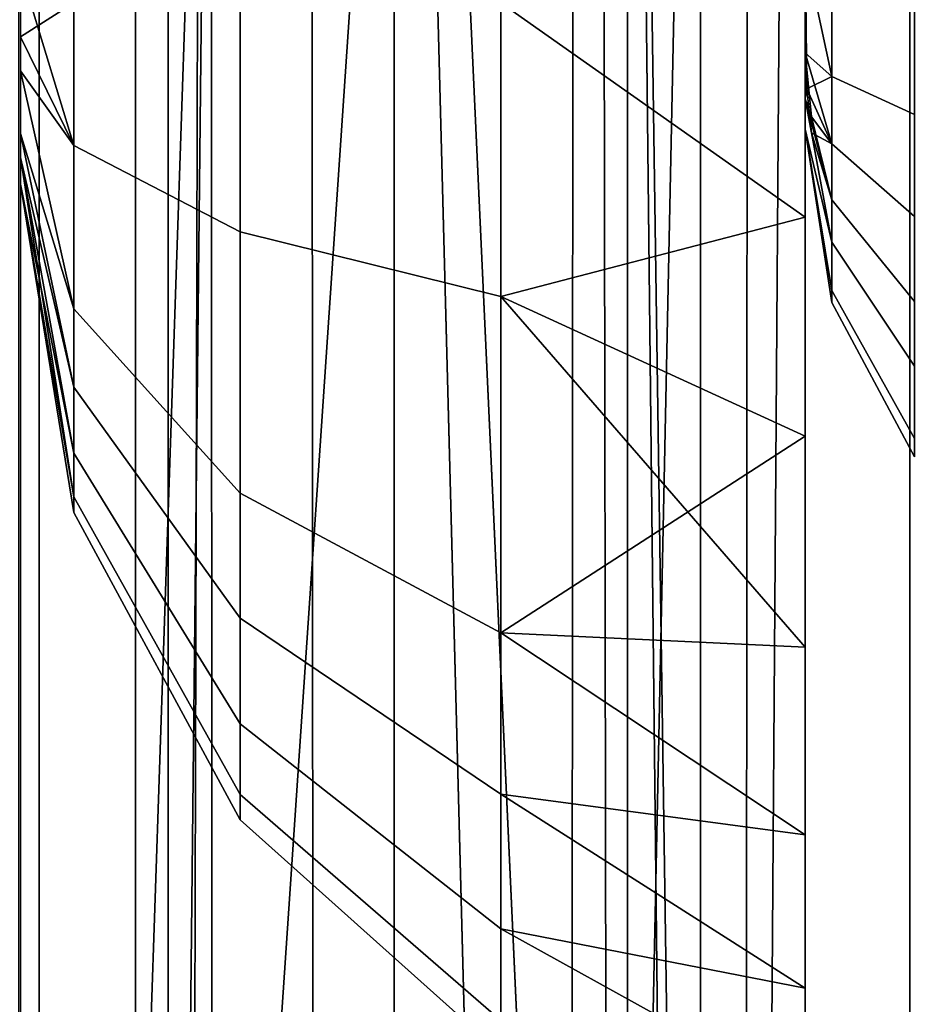
# Model space of a CAD drawing. Extents: x 0.033 to 0.103, y -0.191 to -0.09.
# Drawn here: x 0.077 to 0.079, y -0.099 to -0.097 of the extents above; entities that cross this region are included whole.
import ezdxf

# ---------------------------------------------------------------- set-up
doc = ezdxf.new("R2010")
doc.units = 0
doc.layers.add('L0_CHROM1', color=7, linetype='CONTINUOUS')
doc.layers.add('L2_CHROM2', color=7, linetype='CONTINUOUS')

msp = doc.modelspace()

# ---------------------------------------------------------------- linework, layer by layer
at = {"layer": 'L0_CHROM1', "color": 253}
for points, invisible_edges in [([(0.073991, -0.091838, -0.013814), (0.077491, -0.106652, -0.013814), (0.074091, -0.090338, -0.013814), (0.073991, -0.091838, -0.013814)], 11), ([(0.077491, -0.106652, -0.015314), (0.073991, -0.0921, -0.015314), (0.074091, -0.090338, -0.015314), (0.077491, -0.106652, -0.015314)], 15), ([(0.074091, -0.090338, -0.013814), (0.077491, -0.106652, -0.013814), (0.077491, -0.090338, -0.013814), (0.074091, -0.090338, -0.013814)], 9), ([(0.077491, -0.106652, -0.015314), (0.074091, -0.090338, -0.015314), (0.077491, -0.090338, -0.015314), (0.077491, -0.106652, -0.015314)], 9), ([(0.078043, -0.090338, -0.01542), (0.077491, -0.106652, -0.015314), (0.077491, -0.090338, -0.015314), (0.078043, -0.090338, -0.01542)], 8), ([(0.078056, -0.106817, -0.015425), (0.077491, -0.106652, -0.015314), (0.078043, -0.090338, -0.01542), (0.078056, -0.106817, -0.015425)], 8), ([(0.078595, -0.090338, -0.014025), (0.077491, -0.090338, -0.013814), (0.077491, -0.106652, -0.013814), (0.078595, -0.090338, -0.014025)], 8), ([(0.078623, -0.106992, -0.014036), (0.078595, -0.090338, -0.014025), (0.077491, -0.106652, -0.013814), (0.078623, -0.106992, -0.014036)], 8), ([(0.078552, -0.090338, -0.015754), (0.078056, -0.106817, -0.015425), (0.078043, -0.090338, -0.01542), (0.078552, -0.090338, -0.015754)], 9), ([(0.078056, -0.106817, -0.015425), (0.078552, -0.090338, -0.015754), (0.07854, -0.106966, -0.015742), (0.078056, -0.106817, -0.015425)], 9), ([(0.078886, -0.090338, -0.016262), (0.078872, -0.107073, -0.016228), (0.07854, -0.106966, -0.015742), (0.078886, -0.090338, -0.016262)], 8), ([(0.078886, -0.090338, -0.016262), (0.07854, -0.106966, -0.015742), (0.078552, -0.090338, -0.015754), (0.078886, -0.090338, -0.016262)], 8), ([(0.078623, -0.106992, -0.014036), (0.079612, -0.090338, -0.014693), (0.078595, -0.090338, -0.014025), (0.078623, -0.106992, -0.014036)], 9), ([(0.079612, -0.090338, -0.014693), (0.078623, -0.106992, -0.014036), (0.07959, -0.107316, -0.014671), (0.079612, -0.090338, -0.014693)], 9), ([(0.078991, -0.090338, -0.016814), (0.078991, -0.107112, -0.016814), (0.078872, -0.107073, -0.016228), (0.078991, -0.090338, -0.016814)], 8), ([(0.078991, -0.090338, -0.016814), (0.078872, -0.107073, -0.016228), (0.078886, -0.090338, -0.016262), (0.078991, -0.090338, -0.016814)], 8), ([(0.078991, -0.090338, -0.016814), (0.078991, -0.098167, -0.066722), (0.078991, -0.107112, -0.016814), (0.078991, -0.090338, -0.016814)], 9), ([(0.078991, -0.098167, -0.066722), (0.078991, -0.090338, -0.016814), (0.078991, -0.097338, -0.066564), (0.078991, -0.098167, -0.066722)], 9), ([(0.078991, -0.098167, -0.070906), (0.078991, -0.090338, -0.078814), (0.078991, -0.107112, -0.078814), (0.078991, -0.098167, -0.070906)], 9), ([(0.078991, -0.090338, -0.078814), (0.078991, -0.098167, -0.070906), (0.078991, -0.097338, -0.071064), (0.078991, -0.090338, -0.078814)], 9), ([(0.080491, -0.090338, -0.078814), (0.078991, -0.107112, -0.078814), (0.078991, -0.090338, -0.078814), (0.080491, -0.090338, -0.078814)], 9), ([(0.078991, -0.107112, -0.078814), (0.080491, -0.090338, -0.078814), (0.080491, -0.107647, -0.078814), (0.078991, -0.107112, -0.078814)], 9), ([(0.077491, -0.106652, -0.013814), (0.073991, -0.091838, -0.013814), (0.067991, -0.105338, -0.013814), (0.077491, -0.106652, -0.013814)], 11), ([(0.067991, -0.105338, -0.015314), (0.073991, -0.0921, -0.015314), (0.077491, -0.106652, -0.015314), (0.067991, -0.105338, -0.015314)], 11), ([(0.078991, -0.097434, -0.068573), (0.078994, -0.097503, -0.069108), (0.078991, -0.097243, -0.069056), (0.078991, -0.097434, -0.068573)], 13), ([(0.078991, -0.097434, -0.068573), (0.078991, -0.097243, -0.069056), (0.078991, -0.097243, -0.068573), (0.078991, -0.097434, -0.068573)], 11), ([(0.078991, -0.097243, -0.068573), (0.079042, -0.097479, -0.068259), (0.078991, -0.097434, -0.068573), (0.078991, -0.097243, -0.068573)], 8), ([(0.078991, -0.097243, -0.068573), (0.079042, -0.097338, -0.068242), (0.079042, -0.097479, -0.068259), (0.078991, -0.097243, -0.068573)], 8), ([(0.078991, -0.097243, -0.069056), (0.079042, -0.097479, -0.069369), (0.079042, -0.097338, -0.069387), (0.078991, -0.097243, -0.069056)], 8), ([(0.078991, -0.097243, -0.069056), (0.078994, -0.097503, -0.069108), (0.079042, -0.097479, -0.069369), (0.078991, -0.097243, -0.069056)], 8), ([(0.077491, -0.097468, -0.069142), (0.077491, -0.097468, -0.068486), (0.077491, -0.097274, -0.068468), (0.077491, -0.097468, -0.069142)], 13), ([(0.077491, -0.097468, -0.069142), (0.077491, -0.097274, -0.068468), (0.077491, -0.097274, -0.069161), (0.077491, -0.097468, -0.069142)], 11), ([(0.077491, -0.097274, -0.068468), (0.077593, -0.097611, -0.067878), (0.077593, -0.097338, -0.067839), (0.077491, -0.097274, -0.068468)], 8), ([(0.077491, -0.097274, -0.068468), (0.077491, -0.097403, -0.068468), (0.077593, -0.097611, -0.067878), (0.077491, -0.097274, -0.068468)], 8), ([(0.077491, -0.097274, -0.069161), (0.077593, -0.097338, -0.069789), (0.077491, -0.097403, -0.069161), (0.077491, -0.097274, -0.069161)], 8), ([(0.077593, -0.097338, -0.069789), (0.077593, -0.097611, -0.06975), (0.077491, -0.097403, -0.069161), (0.077593, -0.097338, -0.069789)], 8), ([(0.077911, -0.097338, -0.067252), (0.077593, -0.097611, -0.067878), (0.077911, -0.097776, -0.067315), (0.077911, -0.097338, -0.067252)], 9), ([(0.077593, -0.097611, -0.067878), (0.077911, -0.097338, -0.067252), (0.077593, -0.097338, -0.067839), (0.077593, -0.097611, -0.067878)], 9), ([(0.077593, -0.097611, -0.06975), (0.077911, -0.097338, -0.070376), (0.077911, -0.097776, -0.070314), (0.077593, -0.097611, -0.06975)], 9), ([(0.077911, -0.097338, -0.070376), (0.077593, -0.097611, -0.06975), (0.077593, -0.097338, -0.069789), (0.077911, -0.097338, -0.070376)], 9), ([(0.077911, -0.097776, -0.067315), (0.078409, -0.097338, -0.066807), (0.077911, -0.097338, -0.067252), (0.077911, -0.097776, -0.067315)], 9), ([(0.078409, -0.097338, -0.066807), (0.077911, -0.097776, -0.067315), (0.078409, -0.0979, -0.066887), (0.078409, -0.097338, -0.066807)], 9), ([(0.077911, -0.097338, -0.070376), (0.078409, -0.0979, -0.070741), (0.077911, -0.097776, -0.070314), (0.077911, -0.097338, -0.070376)], 9), ([(0.078409, -0.0979, -0.070741), (0.077911, -0.097338, -0.070376), (0.078409, -0.097338, -0.070821), (0.078409, -0.0979, -0.070741)], 9), ([(0.078991, -0.097748, -0.066602), (0.078991, -0.097338, -0.066564), (0.078409, -0.097338, -0.066807), (0.078991, -0.097748, -0.066602)], 8), ([(0.078991, -0.097748, -0.066602), (0.078409, -0.097338, -0.066807), (0.078409, -0.0979, -0.066887), (0.078991, -0.097748, -0.066602)], 8), ([(0.078991, -0.097748, -0.071027), (0.078409, -0.0979, -0.070741), (0.078409, -0.097338, -0.070821), (0.078991, -0.097748, -0.071027)], 8), ([(0.078991, -0.097338, -0.071064), (0.078991, -0.097748, -0.071027), (0.078409, -0.097338, -0.070821), (0.078991, -0.097338, -0.071064)], 8), ([(0.079042, -0.097479, -0.068259), (0.0792, -0.097338, -0.067947), (0.0792, -0.097552, -0.067973), (0.079042, -0.097479, -0.068259)], 9), ([(0.0792, -0.097338, -0.067947), (0.079042, -0.097479, -0.068259), (0.079042, -0.097338, -0.068242), (0.0792, -0.097338, -0.067947)], 9), ([(0.0792, -0.097338, -0.069682), (0.079042, -0.097479, -0.069369), (0.0792, -0.097552, -0.069655), (0.0792, -0.097338, -0.069682)], 9), ([(0.079042, -0.097479, -0.069369), (0.0792, -0.097338, -0.069682), (0.079042, -0.097338, -0.069387), (0.079042, -0.097479, -0.069369)], 9), ([(0.077491, -0.097403, -0.068468), (0.077491, -0.097468, -0.068486), (0.077593, -0.097611, -0.067878), (0.077491, -0.097403, -0.068468)], 8), ([(0.077491, -0.097403, -0.069161), (0.077593, -0.097611, -0.06975), (0.077491, -0.097468, -0.069142), (0.077491, -0.097403, -0.069161)], 8), ([(0.078991, -0.097522, -0.06863), (0.078991, -0.097522, -0.068998), (0.078991, -0.097434, -0.068573), (0.078991, -0.097522, -0.06863)], 11), ([(0.078991, -0.097434, -0.068573), (0.078991, -0.097522, -0.068998), (0.078994, -0.097503, -0.069108), (0.078991, -0.097434, -0.068573)], 13), ([(0.078991, -0.097434, -0.068573), (0.079003, -0.097556, -0.068461), (0.078991, -0.097522, -0.06863), (0.078991, -0.097434, -0.068573)], 8), ([(0.078991, -0.097434, -0.068573), (0.079042, -0.097479, -0.068259), (0.079042, -0.097608, -0.068309), (0.078991, -0.097434, -0.068573)], 8), ([(0.078991, -0.097434, -0.068573), (0.079042, -0.097608, -0.068309), (0.079003, -0.097556, -0.068461), (0.078991, -0.097434, -0.068573)], 8), ([(0.077491, -0.097588, -0.069064), (0.077491, -0.097588, -0.068565), (0.077491, -0.097468, -0.068486), (0.077491, -0.097588, -0.069064)], 13), ([(0.077491, -0.097588, -0.069064), (0.077491, -0.097468, -0.068486), (0.077491, -0.097468, -0.069142), (0.077491, -0.097588, -0.069064)], 11), ([(0.077491, -0.097468, -0.068486), (0.077593, -0.097923, -0.068034), (0.077593, -0.097611, -0.067878), (0.077491, -0.097468, -0.068486)], 8), ([(0.077491, -0.097468, -0.068486), (0.077491, -0.097588, -0.068565), (0.077593, -0.097923, -0.068034), (0.077491, -0.097468, -0.068486)], 8), ([(0.077491, -0.097468, -0.069142), (0.077593, -0.097923, -0.069594), (0.077491, -0.097588, -0.069064), (0.077491, -0.097468, -0.069142)], 8), ([(0.077491, -0.097468, -0.069142), (0.077593, -0.097611, -0.06975), (0.077593, -0.097923, -0.069594), (0.077491, -0.097468, -0.069142)], 8), ([(0.079042, -0.097479, -0.069369), (0.078994, -0.097503, -0.069108), (0.079042, -0.097608, -0.06932), (0.079042, -0.097479, -0.069369)], 8), ([(0.0792, -0.097552, -0.067973), (0.079042, -0.097608, -0.068309), (0.079042, -0.097479, -0.068259), (0.0792, -0.097552, -0.067973)], 9), ([(0.079042, -0.097608, -0.06932), (0.0792, -0.097552, -0.069655), (0.079042, -0.097479, -0.069369), (0.079042, -0.097608, -0.06932)], 9), ([(0.078994, -0.097503, -0.069108), (0.078991, -0.097522, -0.068998), (0.079003, -0.097587, -0.069147), (0.078994, -0.097503, -0.069108)], 8), ([(0.078994, -0.097503, -0.069108), (0.079003, -0.097587, -0.069147), (0.079042, -0.097608, -0.06932), (0.078994, -0.097503, -0.069108)], 8), ([(0.078991, -0.09758, -0.06891), (0.078991, -0.097522, -0.06863), (0.078991, -0.09758, -0.068719), (0.078991, -0.09758, -0.06891)], 9), ([(0.078991, -0.097522, -0.06863), (0.078991, -0.09758, -0.06891), (0.078991, -0.097522, -0.068998), (0.078991, -0.097522, -0.06863)], 13), ([(0.078991, -0.097522, -0.06863), (0.079042, -0.097796, -0.068471), (0.078991, -0.09758, -0.068719), (0.078991, -0.097522, -0.06863)], 8), ([(0.078991, -0.097522, -0.06863), (0.079042, -0.097715, -0.068383), (0.079042, -0.097796, -0.068471), (0.078991, -0.097522, -0.06863)], 8), ([(0.078991, -0.097522, -0.068998), (0.078991, -0.09758, -0.06891), (0.079042, -0.097796, -0.069158), (0.078991, -0.097522, -0.068998)], 8), ([(0.078991, -0.097522, -0.068998), (0.079042, -0.097796, -0.069158), (0.079042, -0.097715, -0.069246), (0.078991, -0.097522, -0.068998)], 8), ([(0.078991, -0.097522, -0.06863), (0.079003, -0.097556, -0.068461), (0.079042, -0.097715, -0.068383), (0.078991, -0.097522, -0.06863)], 8), ([(0.078991, -0.097522, -0.068998), (0.079042, -0.097715, -0.069246), (0.079003, -0.097587, -0.069147), (0.078991, -0.097522, -0.068998)], 8), ([(0.079003, -0.097556, -0.068461), (0.079042, -0.097608, -0.068309), (0.079042, -0.097715, -0.068383), (0.079003, -0.097556, -0.068461)], 8), ([(0.079042, -0.097608, -0.068309), (0.0792, -0.097552, -0.067973), (0.0792, -0.097747, -0.068049), (0.079042, -0.097608, -0.068309)], 9), ([(0.0792, -0.097552, -0.069655), (0.079042, -0.097608, -0.06932), (0.0792, -0.097747, -0.06958), (0.0792, -0.097552, -0.069655)], 9), ([(0.077491, -0.097685, -0.068878), (0.077491, -0.097634, -0.068621), (0.077491, -0.097588, -0.069064), (0.077491, -0.097685, -0.068878)], 11), ([(0.077491, -0.097588, -0.069064), (0.077491, -0.097634, -0.068621), (0.077491, -0.097588, -0.068565), (0.077491, -0.097588, -0.069064)], 13), ([(0.077491, -0.097588, -0.068565), (0.077593, -0.098073, -0.068173), (0.077593, -0.097923, -0.068034), (0.077491, -0.097588, -0.068565)], 8), ([(0.077491, -0.097588, -0.068565), (0.077491, -0.097634, -0.068621), (0.077593, -0.098073, -0.068173), (0.077491, -0.097588, -0.068565)], 8), ([(0.077491, -0.097588, -0.069064), (0.077593, -0.098073, -0.069455), (0.077491, -0.097634, -0.069007), (0.077491, -0.097588, -0.069064)], 8), ([(0.077491, -0.097588, -0.069064), (0.077593, -0.097923, -0.069594), (0.077593, -0.098073, -0.069455), (0.077491, -0.097588, -0.069064)], 8), ([(0.078991, -0.09758, -0.068719), (0.079042, -0.097888, -0.068654), (0.079042, -0.097911, -0.068814), (0.078991, -0.09758, -0.068719)], 8), ([(0.078991, -0.09758, -0.068719), (0.079042, -0.097796, -0.068471), (0.079042, -0.097888, -0.068654), (0.078991, -0.09758, -0.068719)], 8), ([(0.078991, -0.09758, -0.068719), (0.079042, -0.097911, -0.068814), (0.079042, -0.097888, -0.068975), (0.078991, -0.09758, -0.068719)], 8), ([(0.078991, -0.09758, -0.06891), (0.078991, -0.09758, -0.068719), (0.079042, -0.097888, -0.068975), (0.078991, -0.09758, -0.06891)], 8), ([(0.078991, -0.09758, -0.06891), (0.079042, -0.097888, -0.068975), (0.079042, -0.097796, -0.069158), (0.078991, -0.09758, -0.06891)], 8), ([(0.079003, -0.097587, -0.069147), (0.079042, -0.097715, -0.069246), (0.079042, -0.097608, -0.06932), (0.079003, -0.097587, -0.069147)], 8), ([(0.077593, -0.097923, -0.068034), (0.077911, -0.097776, -0.067315), (0.077593, -0.097611, -0.067878), (0.077593, -0.097923, -0.068034)], 9), ([(0.077911, -0.097776, -0.070314), (0.077593, -0.097923, -0.069594), (0.077593, -0.097611, -0.06975), (0.077911, -0.097776, -0.070314)], 9), ([(0.0792, -0.097747, -0.068049), (0.079042, -0.097715, -0.068383), (0.079042, -0.097608, -0.068309), (0.0792, -0.097747, -0.068049)], 9), ([(0.079042, -0.097715, -0.069246), (0.0792, -0.097747, -0.06958), (0.079042, -0.097608, -0.06932), (0.079042, -0.097715, -0.069246)], 9), ([(0.077491, -0.097634, -0.068621), (0.077491, -0.097685, -0.068878), (0.077491, -0.097685, -0.06875), (0.077491, -0.097634, -0.068621)], 9), ([(0.077491, -0.097634, -0.068621), (0.077593, -0.098199, -0.068355), (0.077593, -0.098073, -0.068173), (0.077491, -0.097634, -0.068621)], 8), ([(0.077491, -0.097634, -0.068621), (0.077593, -0.098283, -0.068574), (0.077593, -0.098199, -0.068355), (0.077491, -0.097634, -0.068621)], 8), ([(0.077491, -0.097634, -0.068621), (0.077491, -0.097685, -0.06875), (0.077593, -0.098283, -0.068574), (0.077491, -0.097634, -0.068621)], 8), ([(0.077491, -0.097634, -0.069007), (0.077593, -0.098199, -0.069273), (0.077491, -0.097685, -0.068878), (0.077491, -0.097634, -0.069007)], 8), ([(0.077491, -0.097634, -0.069007), (0.077593, -0.098073, -0.069455), (0.077593, -0.098199, -0.069273), (0.077491, -0.097634, -0.069007)], 8), ([(0.077491, -0.097685, -0.06875), (0.077593, -0.098313, -0.068814), (0.077593, -0.098283, -0.068574), (0.077491, -0.097685, -0.06875)], 8), ([(0.077491, -0.097685, -0.068878), (0.077593, -0.098313, -0.068814), (0.077491, -0.097685, -0.06875), (0.077491, -0.097685, -0.068878)], 8), ([(0.077491, -0.097685, -0.068878), (0.077593, -0.098283, -0.069054), (0.077593, -0.098313, -0.068814), (0.077491, -0.097685, -0.068878)], 8), ([(0.077491, -0.097685, -0.068878), (0.077593, -0.098199, -0.069273), (0.077593, -0.098283, -0.069054), (0.077491, -0.097685, -0.068878)], 8), ([(0.0792, -0.097909, -0.068161), (0.079042, -0.097796, -0.068471), (0.079042, -0.097715, -0.068383), (0.0792, -0.097909, -0.068161)], 9), ([(0.079042, -0.097715, -0.068383), (0.0792, -0.097747, -0.068049), (0.0792, -0.097909, -0.068161), (0.079042, -0.097715, -0.068383)], 9), ([(0.0792, -0.097747, -0.06958), (0.079042, -0.097715, -0.069246), (0.0792, -0.097909, -0.069468), (0.0792, -0.097747, -0.06958)], 9), ([(0.079042, -0.097796, -0.069158), (0.0792, -0.097909, -0.069468), (0.079042, -0.097715, -0.069246), (0.079042, -0.097796, -0.069158)], 9), ([(0.078991, -0.098167, -0.066722), (0.078991, -0.097748, -0.066602), (0.078409, -0.0979, -0.066887), (0.078991, -0.098167, -0.066722)], 8), ([(0.078991, -0.097748, -0.071027), (0.078991, -0.098167, -0.070906), (0.078409, -0.0979, -0.070741), (0.078991, -0.097748, -0.071027)], 8), ([(0.077911, -0.097776, -0.067315), (0.077593, -0.097923, -0.068034), (0.077911, -0.098276, -0.067565), (0.077911, -0.097776, -0.067315)], 9), ([(0.077593, -0.097923, -0.069594), (0.077911, -0.097776, -0.070314), (0.077911, -0.098276, -0.070064), (0.077593, -0.097923, -0.069594)], 9), ([(0.077911, -0.098276, -0.067565), (0.078409, -0.0979, -0.066887), (0.077911, -0.097776, -0.067315), (0.077911, -0.098276, -0.067565)], 9), ([(0.077911, -0.097776, -0.070314), (0.078409, -0.098543, -0.07042), (0.077911, -0.098276, -0.070064), (0.077911, -0.097776, -0.070314)], 9), ([(0.078409, -0.098543, -0.07042), (0.077911, -0.097776, -0.070314), (0.078409, -0.0979, -0.070741), (0.078409, -0.098543, -0.07042)], 9), ([(0.0792, -0.098033, -0.068294), (0.079042, -0.097888, -0.068654), (0.079042, -0.097796, -0.068471), (0.0792, -0.098033, -0.068294)], 9), ([(0.079042, -0.097796, -0.068471), (0.0792, -0.097909, -0.068161), (0.0792, -0.098033, -0.068294), (0.079042, -0.097796, -0.068471)], 9), ([(0.0792, -0.097909, -0.069468), (0.079042, -0.097796, -0.069158), (0.0792, -0.098033, -0.069335), (0.0792, -0.097909, -0.069468)], 9), ([(0.079042, -0.097888, -0.068975), (0.0792, -0.098033, -0.069335), (0.079042, -0.097796, -0.069158), (0.079042, -0.097888, -0.068975)], 9), ([(0.079042, -0.097911, -0.068814), (0.0792, -0.098171, -0.069057), (0.079042, -0.097888, -0.068975), (0.079042, -0.097911, -0.068814)], 9), ([(0.0792, -0.098171, -0.068571), (0.079042, -0.097911, -0.068814), (0.079042, -0.097888, -0.068654), (0.0792, -0.098171, -0.068571)], 9), ([(0.079042, -0.097888, -0.068654), (0.0792, -0.098033, -0.068294), (0.0792, -0.098171, -0.068571), (0.079042, -0.097888, -0.068654)], 9), ([(0.0792, -0.098033, -0.069335), (0.079042, -0.097888, -0.068975), (0.0792, -0.098171, -0.069057), (0.0792, -0.098033, -0.069335)], 9), ([(0.078409, -0.0979, -0.066887), (0.077911, -0.098276, -0.067565), (0.078409, -0.098543, -0.067209), (0.078409, -0.0979, -0.066887)], 9), ([(0.078991, -0.098167, -0.066722), (0.078409, -0.0979, -0.066887), (0.078409, -0.098543, -0.067209), (0.078991, -0.098167, -0.066722)], 8), ([(0.078991, -0.09857, -0.070698), (0.078409, -0.098543, -0.07042), (0.078409, -0.0979, -0.070741), (0.078991, -0.09857, -0.070698)], 8), ([(0.078991, -0.098167, -0.070906), (0.078991, -0.09857, -0.070698), (0.078409, -0.0979, -0.070741), (0.078991, -0.098167, -0.070906)], 8), ([(0.077593, -0.098073, -0.068173), (0.077911, -0.098276, -0.067565), (0.077593, -0.097923, -0.068034), (0.077593, -0.098073, -0.068173)], 9), ([(0.077911, -0.098276, -0.070064), (0.077593, -0.098073, -0.069455), (0.077593, -0.097923, -0.069594), (0.077911, -0.098276, -0.070064)], 9), ([(0.0792, -0.098171, -0.069057), (0.079042, -0.097911, -0.068814), (0.0792, -0.098206, -0.068814), (0.0792, -0.098171, -0.069057)], 9), ([(0.079042, -0.097911, -0.068814), (0.0792, -0.098171, -0.068571), (0.0792, -0.098206, -0.068814), (0.079042, -0.097911, -0.068814)], 9), ([(0.077911, -0.098276, -0.067565), (0.077593, -0.098073, -0.068173), (0.077911, -0.098515, -0.067787), (0.077911, -0.098276, -0.067565)], 9), ([(0.077593, -0.098199, -0.068355), (0.077911, -0.098515, -0.067787), (0.077593, -0.098073, -0.068173), (0.077593, -0.098199, -0.068355)], 9), ([(0.077911, -0.098515, -0.069841), (0.077593, -0.098199, -0.069273), (0.077593, -0.098073, -0.069455), (0.077911, -0.098515, -0.069841)], 9), ([(0.077593, -0.098073, -0.069455), (0.077911, -0.098276, -0.070064), (0.077911, -0.098515, -0.069841), (0.077593, -0.098073, -0.069455)], 9), ([(0.078991, -0.09857, -0.066931), (0.078991, -0.098167, -0.066722), (0.078409, -0.098543, -0.067209), (0.078991, -0.09857, -0.066931)], 8), ([(0.078991, -0.098167, -0.070906), (0.078991, -0.107112, -0.078814), (0.078991, -0.098929, -0.070405), (0.078991, -0.098167, -0.070906)], 8), ([(0.078991, -0.098167, -0.066722), (0.078991, -0.098929, -0.067223), (0.078991, -0.107112, -0.016814), (0.078991, -0.098167, -0.066722)], 8), ([(0.077911, -0.098515, -0.067787), (0.077593, -0.098199, -0.068355), (0.077911, -0.098717, -0.068079), (0.077911, -0.098515, -0.067787)], 9), ([(0.077593, -0.098283, -0.068574), (0.077911, -0.098717, -0.068079), (0.077593, -0.098199, -0.068355), (0.077593, -0.098283, -0.068574)], 9), ([(0.077911, -0.098717, -0.069549), (0.077593, -0.098283, -0.069054), (0.077593, -0.098199, -0.069273), (0.077911, -0.098717, -0.069549)], 9), ([(0.077593, -0.098199, -0.069273), (0.077911, -0.098515, -0.069841), (0.077911, -0.098717, -0.069549), (0.077593, -0.098199, -0.069273)], 9), ([(0.077911, -0.098717, -0.068079), (0.077593, -0.098283, -0.068574), (0.077911, -0.098852, -0.06843), (0.077911, -0.098717, -0.068079)], 9), ([(0.077593, -0.098313, -0.068814), (0.077911, -0.098852, -0.06843), (0.077593, -0.098283, -0.068574), (0.077593, -0.098313, -0.068814)], 9), ([(0.077911, -0.098852, -0.069199), (0.077593, -0.098313, -0.068814), (0.077593, -0.098283, -0.069054), (0.077911, -0.098852, -0.069199)], 9), ([(0.077593, -0.098283, -0.069054), (0.077911, -0.098717, -0.069549), (0.077911, -0.098852, -0.069199), (0.077593, -0.098283, -0.069054)], 9), ([(0.077911, -0.098515, -0.067787), (0.078409, -0.098543, -0.067209), (0.077911, -0.098276, -0.067565), (0.077911, -0.098515, -0.067787)], 9), ([(0.078409, -0.098543, -0.07042), (0.077911, -0.098515, -0.069841), (0.077911, -0.098276, -0.070064), (0.078409, -0.098543, -0.07042)], 9), ([(0.077911, -0.098852, -0.06843), (0.077593, -0.098313, -0.068814), (0.077911, -0.0989, -0.068814), (0.077911, -0.098852, -0.06843)], 9), ([(0.077593, -0.098313, -0.068814), (0.077911, -0.098852, -0.069199), (0.077911, -0.0989, -0.068814), (0.077593, -0.098313, -0.068814)], 9), ([(0.078409, -0.098543, -0.067209), (0.077911, -0.098515, -0.067787), (0.078409, -0.098851, -0.067495), (0.078409, -0.098543, -0.067209)], 9), ([(0.077911, -0.098717, -0.068079), (0.078409, -0.098851, -0.067495), (0.077911, -0.098515, -0.067787), (0.077911, -0.098717, -0.068079)], 9), ([(0.078409, -0.098851, -0.070134), (0.077911, -0.098717, -0.069549), (0.077911, -0.098515, -0.069841), (0.078409, -0.098851, -0.070134)], 9), ([(0.077911, -0.098515, -0.069841), (0.078409, -0.098543, -0.07042), (0.078409, -0.098851, -0.070134), (0.077911, -0.098515, -0.069841)], 9), ([(0.078991, -0.098929, -0.067223), (0.078991, -0.09857, -0.066931), (0.078409, -0.098543, -0.067209), (0.078991, -0.098929, -0.067223)], 8), ([(0.078991, -0.098929, -0.067223), (0.078409, -0.098543, -0.067209), (0.078409, -0.098851, -0.067495), (0.078991, -0.098929, -0.067223)], 8), ([(0.078991, -0.098929, -0.070405), (0.078409, -0.098851, -0.070134), (0.078409, -0.098543, -0.07042), (0.078991, -0.098929, -0.070405)], 8), ([(0.078991, -0.09857, -0.070698), (0.078991, -0.098929, -0.070405), (0.078409, -0.098543, -0.07042), (0.078991, -0.09857, -0.070698)], 8), ([(0.078409, -0.098851, -0.067495), (0.077911, -0.098717, -0.068079), (0.078409, -0.099109, -0.06787), (0.078409, -0.098851, -0.067495)], 9), ([(0.078409, -0.099284, -0.06832), (0.077911, -0.098717, -0.068079), (0.077911, -0.098852, -0.06843), (0.078409, -0.099284, -0.06832)], 9), ([(0.077911, -0.098717, -0.068079), (0.078409, -0.099284, -0.06832), (0.078409, -0.099109, -0.06787), (0.077911, -0.098717, -0.068079)], 9), ([(0.078409, -0.099284, -0.069308), (0.077911, -0.098717, -0.069549), (0.078409, -0.099109, -0.069759), (0.078409, -0.099284, -0.069308)], 9), ([(0.077911, -0.098717, -0.069549), (0.078409, -0.099284, -0.069308), (0.077911, -0.098852, -0.069199), (0.077911, -0.098717, -0.069549)], 9), ([(0.077911, -0.098717, -0.069549), (0.078409, -0.098851, -0.070134), (0.078409, -0.099109, -0.069759), (0.077911, -0.098717, -0.069549)], 9), ([(0.078409, -0.099346, -0.068814), (0.077911, -0.098852, -0.06843), (0.077911, -0.0989, -0.068814), (0.078409, -0.099346, -0.068814)], 9), ([(0.077911, -0.098852, -0.06843), (0.078409, -0.099346, -0.068814), (0.078409, -0.099284, -0.06832), (0.077911, -0.098852, -0.06843)], 9), ([(0.078409, -0.099346, -0.068814), (0.077911, -0.098852, -0.069199), (0.078409, -0.099284, -0.069308), (0.078409, -0.099346, -0.068814)], 9), ([(0.077911, -0.098852, -0.069199), (0.078409, -0.099346, -0.068814), (0.077911, -0.0989, -0.068814), (0.077911, -0.098852, -0.069199)], 9), ([(0.078991, -0.098929, -0.067223), (0.078409, -0.098851, -0.067495), (0.078991, -0.099222, -0.067583), (0.078991, -0.098929, -0.067223)], 8), ([(0.078409, -0.098851, -0.067495), (0.078409, -0.099109, -0.06787), (0.078991, -0.099222, -0.067583), (0.078409, -0.098851, -0.067495)], 8), ([(0.078409, -0.099109, -0.069759), (0.078409, -0.098851, -0.070134), (0.078991, -0.099222, -0.070046), (0.078409, -0.099109, -0.069759)], 8), ([(0.078991, -0.099222, -0.070046), (0.078409, -0.098851, -0.070134), (0.078991, -0.098929, -0.070405), (0.078991, -0.099222, -0.070046)], 8), ([(0.078991, -0.098929, -0.070405), (0.078991, -0.107112, -0.078814), (0.078991, -0.09943, -0.069643), (0.078991, -0.098929, -0.070405)], 8), ([(0.078991, -0.098929, -0.067223), (0.078991, -0.09943, -0.067986), (0.078991, -0.107112, -0.016814), (0.078991, -0.098929, -0.067223)], 8), ([(0.078991, -0.099222, -0.067583), (0.078409, -0.099109, -0.06787), (0.078991, -0.09943, -0.067986), (0.078991, -0.099222, -0.067583)], 8), ([(0.078409, -0.099109, -0.06787), (0.078409, -0.099284, -0.06832), (0.078991, -0.09943, -0.067986), (0.078409, -0.099109, -0.06787)], 8), ([(0.078409, -0.099284, -0.069308), (0.078409, -0.099109, -0.069759), (0.078991, -0.09943, -0.069643), (0.078409, -0.099284, -0.069308)], 8), ([(0.078991, -0.09943, -0.069643), (0.078409, -0.099109, -0.069759), (0.078991, -0.099222, -0.070046), (0.078991, -0.09943, -0.069643)], 8)]:
    msp.add_3dface(points, dxfattribs=dict(at, invisible_edges=invisible_edges))
at = {"layer": 'L2_CHROM2', "color": 253}
for points, invisible_edges in [([(0.077856, -0.096763, -0.06586), (0.078791, -0.090338, -0.076988), (0.078791, -0.103738, -0.053778), (0.077856, -0.096763, -0.06586)], 13), ([(0.078791, -0.093238, -0.025314), (0.078791, -0.103738, -0.028314), (0.078791, -0.090338, -0.028314), (0.078791, -0.093238, -0.025314)], 13), ([(0.078791, -0.103738, -0.049778), (0.078791, -0.090338, -0.032314), (0.078791, -0.103738, -0.032314), (0.078791, -0.103738, -0.049778)], 9), ([(0.078791, -0.090338, -0.032314), (0.078791, -0.103738, -0.049778), (0.078791, -0.090338, -0.049778), (0.078791, -0.090338, -0.032314)], 9), ([(0.078791, -0.090338, -0.076988), (0.078791, -0.090338, -0.053778), (0.078791, -0.103738, -0.053778), (0.078791, -0.090338, -0.076988)], 8), ([(0.079191, -0.103338, -0.028314), (0.078791, -0.090338, -0.028314), (0.078791, -0.103738, -0.028314), (0.079191, -0.103338, -0.028314)], 9), ([(0.078791, -0.090338, -0.028314), (0.079191, -0.103338, -0.028314), (0.079191, -0.090338, -0.028314), (0.078791, -0.090338, -0.028314)], 9), ([(0.079191, -0.090338, -0.032314), (0.078791, -0.103738, -0.032314), (0.078791, -0.090338, -0.032314), (0.079191, -0.090338, -0.032314)], 9), ([(0.078791, -0.103738, -0.032314), (0.079191, -0.090338, -0.032314), (0.079191, -0.103338, -0.032314), (0.078791, -0.103738, -0.032314)], 9), ([(0.079191, -0.103338, -0.049778), (0.078791, -0.090338, -0.049778), (0.078791, -0.103738, -0.049778), (0.079191, -0.103338, -0.049778)], 9), ([(0.078791, -0.090338, -0.049778), (0.079191, -0.103338, -0.049778), (0.079191, -0.090338, -0.049778), (0.078791, -0.090338, -0.049778)], 9), ([(0.079191, -0.090338, -0.053778), (0.078791, -0.103738, -0.053778), (0.078791, -0.090338, -0.053778), (0.079191, -0.090338, -0.053778)], 9), ([(0.078791, -0.103738, -0.053778), (0.079191, -0.090338, -0.053778), (0.079191, -0.103338, -0.053778), (0.078791, -0.103738, -0.053778)], 9), ([(0.079191, -0.103338, -0.032314), (0.079191, -0.090338, -0.028314), (0.079191, -0.103338, -0.028314), (0.079191, -0.103338, -0.032314)], 9), ([(0.079191, -0.090338, -0.028314), (0.079191, -0.103338, -0.032314), (0.079191, -0.090338, -0.032314), (0.079191, -0.090338, -0.028314)], 9), ([(0.079191, -0.103338, -0.053778), (0.079191, -0.090338, -0.049778), (0.079191, -0.103338, -0.049778), (0.079191, -0.103338, -0.053778)], 9), ([(0.079191, -0.090338, -0.049778), (0.079191, -0.103338, -0.053778), (0.079191, -0.090338, -0.053778), (0.079191, -0.090338, -0.049778)], 9), ([(0.078791, -0.094028, -0.017814), (0.078791, -0.103738, -0.028314), (0.078791, -0.093238, -0.025314), (0.078791, -0.094028, -0.017814)], 11), ([(0.078791, -0.094028, -0.017814), (0.078651, -0.094105, -0.017078), (0.078791, -0.103738, -0.017814), (0.078791, -0.094028, -0.017814)], 8), ([(0.078791, -0.103738, -0.028314), (0.078791, -0.094028, -0.017814), (0.078791, -0.103738, -0.017814), (0.078791, -0.103738, -0.028314)], 9), ([(0.078651, -0.094105, -0.017078), (0.078205, -0.094177, -0.0164), (0.078651, -0.103879, -0.017078), (0.078651, -0.094105, -0.017078)], 8), ([(0.078651, -0.094105, -0.017078), (0.078651, -0.103879, -0.017078), (0.078758, -0.103772, -0.01745), (0.078651, -0.094105, -0.017078)], 8), ([(0.078651, -0.094105, -0.017078), (0.078758, -0.103772, -0.01745), (0.078791, -0.103738, -0.017814), (0.078651, -0.094105, -0.017078)], 8), ([(0.077527, -0.094224, -0.015955), (0.078205, -0.104324, -0.0164), (0.078205, -0.094177, -0.0164), (0.077527, -0.094224, -0.015955)], 9), ([(0.078205, -0.094177, -0.0164), (0.078205, -0.104324, -0.0164), (0.078465, -0.104064, -0.01672), (0.078205, -0.094177, -0.0164)], 8), ([(0.078205, -0.094177, -0.0164), (0.078465, -0.104064, -0.01672), (0.078651, -0.103879, -0.017078), (0.078205, -0.094177, -0.0164)], 8), ([(0.076791, -0.094238, -0.015814), (0.077527, -0.105002, -0.015955), (0.077527, -0.094224, -0.015955), (0.076791, -0.094238, -0.015814)], 9), ([(0.078205, -0.104324, -0.0164), (0.077527, -0.094224, -0.015955), (0.077527, -0.105002, -0.015955), (0.078205, -0.104324, -0.0164)], 9), ([(0.077527, -0.105002, -0.015955), (0.076791, -0.094238, -0.015814), (0.076791, -0.105738, -0.015814), (0.077527, -0.105002, -0.015955)], 9), ([(0.076791, -0.105738, -0.078814), (0.076291, -0.095057, -0.078814), (0.078791, -0.095057, -0.078814), (0.076791, -0.105738, -0.078814)], 13), ([(0.076291, -0.100581, -0.069247), (0.078791, -0.095057, -0.078814), (0.076291, -0.095057, -0.078814), (0.076291, -0.100581, -0.069247)], 9), ([(0.078791, -0.095057, -0.078814), (0.076291, -0.100581, -0.069247), (0.077614, -0.100866, -0.068753), (0.078791, -0.095057, -0.078814)], 15), ([(0.076791, -0.105738, -0.078814), (0.078791, -0.095057, -0.078814), (0.078791, -0.103738, -0.078814), (0.076791, -0.105738, -0.078814)], 9), ([(0.078791, -0.095057, -0.078814), (0.077614, -0.100866, -0.068753), (0.077711, -0.100904, -0.068687), (0.078791, -0.095057, -0.078814)], 13), ([(0.078791, -0.095057, -0.078814), (0.077711, -0.100904, -0.068687), (0.077798, -0.100963, -0.068586), (0.078791, -0.095057, -0.078814)], 13), ([(0.078791, -0.095057, -0.078814), (0.077798, -0.100963, -0.068586), (0.077844, -0.101025, -0.068479), (0.078791, -0.095057, -0.078814)], 13), ([(0.078791, -0.095057, -0.078814), (0.077844, -0.101025, -0.068479), (0.078791, -0.103738, -0.063778), (0.078791, -0.095057, -0.078814)], 11), ([(0.078791, -0.095057, -0.078814), (0.078791, -0.103738, -0.063778), (0.078791, -0.103738, -0.078814), (0.078791, -0.095057, -0.078814)], 8), ([(0.077711, -0.096574, -0.066187), (0.077488, -0.10084, -0.068799), (0.077488, -0.096509, -0.066299), (0.077711, -0.096574, -0.066187)], 9), ([(0.077488, -0.10084, -0.068799), (0.077711, -0.096574, -0.066187), (0.077711, -0.100904, -0.068687), (0.077488, -0.10084, -0.068799)], 9), ([(0.077844, -0.096695, -0.065979), (0.077711, -0.100904, -0.068687), (0.077711, -0.096574, -0.066187), (0.077844, -0.096695, -0.065979)], 9), ([(0.077711, -0.100904, -0.068687), (0.077844, -0.096695, -0.065979), (0.077798, -0.100963, -0.068586), (0.077711, -0.100904, -0.068687)], 9), ([(0.077856, -0.096763, -0.06586), (0.077798, -0.100963, -0.068586), (0.077844, -0.096695, -0.065979), (0.077856, -0.096763, -0.06586)], 9), ([(0.077798, -0.100963, -0.068586), (0.077856, -0.096763, -0.06586), (0.077857, -0.101079, -0.068385), (0.077798, -0.100963, -0.068586)], 9), ([(0.077856, -0.096763, -0.06586), (0.078791, -0.103738, -0.053778), (0.077831, -0.09683, -0.065744), (0.077856, -0.096763, -0.06586)], 11), ([(0.077831, -0.09683, -0.065744), (0.077857, -0.101079, -0.068385), (0.077856, -0.096763, -0.06586), (0.077831, -0.09683, -0.065744)], 9), ([(0.077831, -0.09683, -0.065744), (0.078791, -0.103738, -0.053778), (0.077773, -0.096889, -0.065641), (0.077831, -0.09683, -0.065744)], 11), ([(0.077773, -0.096889, -0.065641), (0.077819, -0.101176, -0.068217), (0.077831, -0.09683, -0.065744), (0.077773, -0.096889, -0.065641)], 9), ([(0.077857, -0.101079, -0.068385), (0.077831, -0.09683, -0.065744), (0.077819, -0.101176, -0.068217), (0.077857, -0.101079, -0.068385)], 9), ([(0.077773, -0.096889, -0.065641), (0.078791, -0.103738, -0.053778), (0.076291, -0.098001, -0.063716), (0.077773, -0.096889, -0.065641)], 11), ([(0.076291, -0.098001, -0.063716), (0.077773, -0.10122, -0.068141), (0.077773, -0.096889, -0.065641), (0.076291, -0.098001, -0.063716)], 9), ([(0.077819, -0.101176, -0.068217), (0.077773, -0.096889, -0.065641), (0.077773, -0.10122, -0.068141), (0.077819, -0.101176, -0.068217)], 9), ([(0.076291, -0.098001, -0.063716), (0.078791, -0.103738, -0.053778), (0.076291, -0.105738, -0.050314), (0.076291, -0.098001, -0.063716)], 11), ([(0.077773, -0.10122, -0.068141), (0.076291, -0.098001, -0.063716), (0.076291, -0.102331, -0.066216), (0.077773, -0.10122, -0.068141)], 9)]:
    msp.add_3dface(points, dxfattribs=dict(at, invisible_edges=invisible_edges))

doc.saveas('drawing.dxf')
